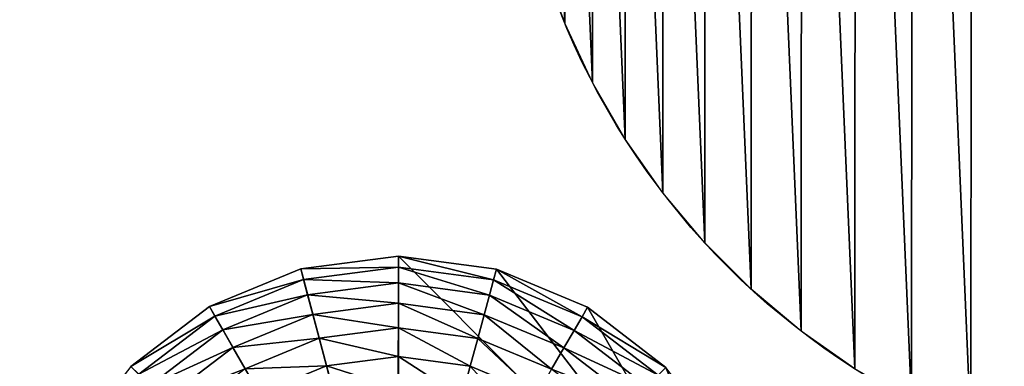
# Model space of a CAD drawing. Extents: x -6213 to -588, y -2822 to 2802.
# Drawn here: x -2290 to -1634, y 1507 to 1738 of the extents above; entities that cross this region are included whole.
import ezdxf

# ---------------------------------------------------------------- set-up
doc = ezdxf.new("R2010")
doc.units = 0
doc.layers.get('0').update_dxf_attribs({"color": 13, "linetype": 'CONTINUOUS'})

# ---------------------------------------------------------------- blocks, each defined once
blk = doc.blocks.new('SKUPINA_2')
blk.add_circle((3817.31, 3817.45), 500)
mesh = blk.add_polyface()
corners = [(3317.8, 3839.6), (3321.54, 3752.52), (3317.77, 3795.98), (3321.63, 3883.05), (3329.08, 3709.56), (3329.23, 3926), (3340.34, 3667.42), (3340.55, 3968.13), (3355.23, 3626.42), (3355.5, 4009.1), (3373.64, 3586.88), (3373.96, 4048.62), (3395.43, 3549.09), (3395.79, 4086.38), (3420.42, 3513.34), (3420.84, 4122.1), (3448.44, 3479.9), (3448.9, 4155.49), (3479.26, 3449.04), (3479.76, 4186.32), (3512.65, 3420.98), (3513.2, 4214.33), (3548.37, 3395.93), (3548.94, 4239.33), (3586.13, 3374.1), (3586.73, 4261.11), (3625.65, 3355.64), (3626.28, 4279.52), (3666.63, 3340.69), (3667.28, 4294.41), (3708.75, 3329.37), (3709.42, 4305.67), (3751.7, 3321.77), (3752.38, 4313.21), (3795.15, 3317.94), (3795.84, 4316.99), (3838.77, 3317.91), (3839.46, 4316.96), (3882.23, 3321.68), (3882.91, 4313.12), (3925.19, 3329.22), (3925.86, 4305.52), (3967.33, 3340.49), (3967.98, 4294.2), (4008.33, 3355.38), (4008.96, 4279.26), (4047.88, 3373.78), (4048.48, 4260.79), (4085.67, 3395.57), (4086.24, 4238.96), (4121.41, 3420.56), (4121.96, 4213.92), (4154.85, 3448.58), (4155.35, 4185.85), (4185.71, 3479.4), (4186.17, 4154.99), (4213.77, 3512.8), (4214.19, 4121.56), (4238.82, 3548.51), (4239.18, 4085.81), (4260.65, 3586.27), (4260.97, 4048.02), (4279.11, 3625.79), (4279.38, 4008.47), (4294.06, 3666.77), (4294.27, 3967.47), (4305.38, 3708.89), (4305.53, 3925.33), (4312.98, 3751.84), (4313.07, 3882.37), (4316.81, 3795.3), (4316.84, 3838.92)]
mesh.append_faces([[corners[k] for k in face] for face in [(0, 1, 2), (70, 69, 71)]], dxfattribs={"vtx0": -1})
mesh.append_faces([[corners[k] for k in face] for face in [(1, 3, 4), (4, 5, 6), (6, 7, 8), (8, 9, 10), (10, 11, 12), (12, 13, 14), (14, 15, 16), (16, 17, 18), (18, 19, 20), (20, 21, 22), (22, 23, 24), (24, 25, 26), (26, 27, 28), (28, 29, 30), (30, 31, 32), (32, 33, 34), (34, 35, 36), (36, 37, 38), (38, 39, 40), (40, 41, 42), (42, 43, 44), (44, 45, 46), (46, 47, 48), (48, 49, 50), (50, 51, 52), (52, 53, 54), (54, 55, 56), (56, 57, 58), (58, 59, 60), (60, 61, 62), (62, 63, 64), (64, 65, 66), (66, 67, 68), (68, 69, 70)]], dxfattribs={"vtx0": -1, "vtx1": -1})
mesh.append_faces([[corners[k] for k in face] for face in [(1, 0, 3), (4, 3, 5), (6, 5, 7), (8, 7, 9), (10, 9, 11), (12, 11, 13), (14, 13, 15), (16, 15, 17), (18, 17, 19), (20, 19, 21), (22, 21, 23), (24, 23, 25), (26, 25, 27), (28, 27, 29), (30, 29, 31), (32, 31, 33), (34, 33, 35), (36, 35, 37), (38, 37, 39), (40, 39, 41), (42, 41, 43), (44, 43, 45), (46, 45, 47), (48, 47, 49), (50, 49, 51), (52, 51, 53), (54, 53, 55), (56, 55, 57), (58, 57, 59), (60, 59, 61), (62, 61, 63), (64, 63, 65), (66, 65, 67), (68, 67, 69)]], dxfattribs={"vtx0": -1, "vtx2": -1})
blk = doc.blocks.new('SKUPINA_5')
at = {"color": 105}
for p, q in [((3890.5, 3140.74), (3827.08, 3123.27)), ((3956.28, 3141.2), (3890.5, 3140.74)), ((3891.51, 3133.45, 32.93), (3890.5, 3140.74)), ((3955.37, 3133.89, 32.93), (3956.28, 3141.2)), ((4019.95, 3124.62), (3956.28, 3141.2)), ((3891.51, 3133.45, 32.93), (3829.94, 3116.49, 32.93)), ((3955.37, 3133.89, 32.93), (3891.51, 3133.45, 32.93)), ((3892.96, 3123.01, 64.73), (3891.51, 3133.45, 32.93)), ((3954.07, 3123.44, 64.73), (3955.37, 3133.89, 32.93)), ((4017.17, 3117.79, 32.93), (3955.37, 3133.89, 32.93)), ((3892.96, 3123.01, 64.73), (3834.04, 3106.79, 64.73)), ((3954.07, 3123.44, 64.73), (3892.96, 3123.01, 64.73)), ((3894.83, 3109.58, 94.99), (3892.96, 3123.01, 64.73)), ((3925.14, 2891.14), (4019.95, 3124.62)), ((3952.4, 3109.98, 94.99), (3954.07, 3123.44, 64.73)), ((4013.21, 3108.04, 64.73), (3954.07, 3123.44, 64.73)), ((4019.95, 3124.62), (4017.17, 3117.79, 32.93)), ((4077.15, 3092.13), (4019.95, 3124.62)), ((4017.17, 3117.79, 32.93), (4013.21, 3108.04, 64.73)), ((4072.7, 3086.25, 32.93), (4017.17, 3117.79, 32.93)), ((3894.83, 3109.58, 94.99), (3839.32, 3094.29, 94.99)), ((3952.4, 3109.98, 94.99), (3894.83, 3109.58, 94.99)), ((3897.08, 3093.3, 123.35), (3894.83, 3109.58, 94.99)), ((3950.36, 3093.67, 123.35), (3952.4, 3109.98, 94.99)), ((4008.11, 3095.47, 94.99), (3952.4, 3109.98, 94.99)), ((4013.21, 3108.04, 64.73), (4008.11, 3095.47, 94.99)), ((4066.35, 3077.85, 64.73), (4013.21, 3108.04, 64.73)), ((3950.36, 3093.67, 123.35), (3897.08, 3093.3, 123.35)), ((3948, 3074.72, 149.46), (3950.36, 3093.67, 123.35)), ((4001.93, 3080.24, 123.35), (3950.36, 3093.67, 123.35)), ((4008.11, 3095.47, 94.99), (4001.93, 3080.24, 123.35)), ((4058.17, 3067.03, 94.99), (4008.11, 3095.47, 94.99)), ((4072.7, 3086.25, 32.93), (4077.15, 3092.13)), ((4123.99, 3045.94), (4077.15, 3092.13)), ((4066.35, 3077.85, 64.73), (4072.7, 3086.25, 32.93)), ((4118.17, 3041.41, 32.93), (4072.7, 3086.25, 32.93)), ((4001.93, 3080.24, 123.35), (3994.74, 3062.55, 149.46)), ((4048.25, 3053.92, 123.35), (4001.93, 3080.24, 123.35)), ((4058.17, 3067.03, 94.99), (4066.35, 3077.85, 64.73)), ((4109.86, 3034.94, 64.73), (4066.35, 3077.85, 64.73)), ((3948, 3074.72, 149.46), (3899.71, 3074.39, 149.46)), ((3945.34, 3053.37, 172.98), (3948, 3074.72, 149.46)), ((3994.74, 3062.55, 149.46), (3948, 3074.72, 149.46)), ((4048.25, 3053.92, 123.35), (4058.17, 3067.03, 94.99)), ((4099.16, 3026.61, 94.99), (4058.17, 3067.03, 94.99)), ((3994.74, 3062.55, 149.46), (3986.64, 3042.61, 172.98)), ((4036.73, 3038.69, 149.46), (3994.74, 3062.55, 149.46)), ((4036.73, 3038.69, 149.46), (4048.25, 3053.92, 123.35)), ((4086.19, 3016.51, 123.35), (4048.25, 3053.92, 123.35)), ((4118.17, 3041.41, 32.93), (4123.99, 3045.94)), ((4157.28, 2989.19), (4123.99, 3045.94)), ((4023.75, 3021.53, 172.98), (4036.73, 3038.69, 149.46)), ((4071.12, 3004.78, 149.46), (4036.73, 3038.69, 149.46)), ((4109.86, 3034.94, 64.73), (4118.17, 3041.41, 32.93)), ((4150.49, 2986.33, 32.93), (4118.17, 3041.41, 32.93)), ((4099.16, 3026.61, 94.99), (4109.86, 3034.94, 64.73)), ((4140.79, 2982.23, 64.73), (4109.86, 3034.94, 64.73)), ((4086.19, 3016.51, 123.35), (4099.16, 3026.61, 94.99)), ((4128.29, 2976.95, 94.99), (4099.16, 3026.61, 94.99))]:
    blk.add_line(p, q, dxfattribs=at)
mesh = blk.add_polyface(dxfattribs=at)
corners = [(3925.14, 2891.14), (3724.15, 3043.14), (3691.65, 2985.94), (3770.34, 3089.98), (3827.08, 3123.27), (3890.5, 3140.74), (3956.28, 3141.2), (4019.95, 3124.62)]
mesh.append_faces([[corners[k] for k in face] for face in [(0, 1, 2), (6, 0, 7)]], dxfattribs={"vtx0": -1, "color": 105})
mesh.append_faces([[corners[k] for k in face] for face in [(1, 0, 3), (3, 0, 4), (4, 0, 5), (5, 0, 6)]], dxfattribs={"vtx0": -1, "vtx1": -1, "color": 105})
mesh = blk.add_polyface(dxfattribs=at)
corners = [(3891.51, 3133.45, 32.93), (3827.08, 3123.27), (3890.5, 3140.74), (3829.94, 3116.49, 32.93)]
mesh.append_faces([[corners[k] for k in face] for face in [(0, 1, 2), (1, 0, 3)]], dxfattribs={"vtx0": -1, "color": 105})
mesh = blk.add_polyface(dxfattribs=at)
corners = [(3955.37, 3133.89, 32.93), (3890.5, 3140.74), (3956.28, 3141.2), (3891.51, 3133.45, 32.93)]
mesh.append_faces([[corners[k] for k in face] for face in [(0, 1, 2), (1, 0, 3)]], dxfattribs={"vtx0": -1, "color": 105})
mesh = blk.add_polyface(dxfattribs=at)
corners = [(4017.17, 3117.79, 32.93), (3956.28, 3141.2), (4019.95, 3124.62), (3955.37, 3133.89, 32.93)]
mesh.append_faces([[corners[k] for k in face] for face in [(0, 1, 2), (1, 0, 3)]], dxfattribs={"vtx0": -1, "color": 105})
mesh = blk.add_polyface(dxfattribs=at)
corners = [(3892.96, 3123.01, 64.73), (3829.94, 3116.49, 32.93), (3891.51, 3133.45, 32.93), (3834.04, 3106.79, 64.73)]
mesh.append_faces([[corners[k] for k in face] for face in [(0, 1, 2), (1, 0, 3)]], dxfattribs={"vtx0": -1, "color": 105})
mesh = blk.add_polyface(dxfattribs=at)
corners = [(3954.07, 3123.44, 64.73), (3891.51, 3133.45, 32.93), (3955.37, 3133.89, 32.93), (3892.96, 3123.01, 64.73)]
mesh.append_faces([[corners[k] for k in face] for face in [(0, 1, 2), (1, 0, 3)]], dxfattribs={"vtx0": -1, "color": 105})
mesh = blk.add_polyface(dxfattribs=at)
corners = [(4013.21, 3108.04, 64.73), (3955.37, 3133.89, 32.93), (4017.17, 3117.79, 32.93), (3954.07, 3123.44, 64.73)]
mesh.append_faces([[corners[k] for k in face] for face in [(0, 1, 2), (1, 0, 3)]], dxfattribs={"vtx0": -1, "color": 105})
mesh = blk.add_polyface(dxfattribs=at)
corners = [(3925.14, 2891.14), (3833.1, 2664.48, 32.93), (3830.33, 2657.65), (3837.06, 2674.23, 64.73), (3842.17, 2686.8, 94.99), (3848.35, 2702.03, 123.35), (3855.53, 2719.72, 149.46), (3863.63, 2739.66, 172.98), (3872.54, 2761.6, 193.62), (3882.15, 2785.27, 211.14), (3892.35, 2810.38, 225.32), (3903, 2836.61, 235.98), (3913.97, 2863.64, 242.98), (3925.14, 2891.14, 246.24), (4019.95, 3124.62), (3936.3, 2918.63, 242.98), (3947.28, 2945.66, 235.98), (3957.93, 2971.89, 225.32), (3968.12, 2997, 211.14), (3977.74, 3020.67, 193.62), (3986.64, 3042.61, 172.98), (3994.74, 3062.55, 149.46), (4001.93, 3080.24, 123.35), (4008.11, 3095.47, 94.99), (4013.21, 3108.04, 64.73), (4017.17, 3117.79, 32.93)]
mesh.append_faces([[corners[k] for k in face] for face in [(0, 1, 2), (24, 14, 25)]], dxfattribs={"vtx0": -1, "color": 105})
mesh.append_faces([[corners[k] for k in face] for face in [(1, 0, 3), (3, 0, 4), (4, 0, 5), (5, 0, 6), (6, 0, 7), (7, 0, 8), (8, 0, 9), (9, 0, 10), (10, 0, 11), (11, 0, 12), (12, 0, 13), (13, 14, 15), (15, 14, 16), (16, 14, 17), (17, 14, 18), (18, 14, 19), (19, 14, 20), (20, 14, 21), (21, 14, 22), (22, 14, 23), (23, 14, 24)]], dxfattribs={"vtx0": -1, "vtx1": -1, "color": 105})
mesh.append_faces([[corners[k] for k in face] for face in [(13, 0, 14)]], dxfattribs={"vtx0": -1, "vtx2": -1, "color": 105})
mesh = blk.add_polyface(dxfattribs=at)
corners = [(3894.83, 3109.58, 94.99), (3834.04, 3106.79, 64.73), (3892.96, 3123.01, 64.73), (3839.32, 3094.29, 94.99)]
mesh.append_faces([[corners[k] for k in face] for face in [(0, 1, 2), (1, 0, 3)]], dxfattribs={"vtx0": -1, "color": 105})
mesh = blk.add_polyface(dxfattribs=at)
corners = [(3952.4, 3109.98, 94.99), (3892.96, 3123.01, 64.73), (3954.07, 3123.44, 64.73), (3894.83, 3109.58, 94.99)]
mesh.append_faces([[corners[k] for k in face] for face in [(0, 1, 2), (1, 0, 3)]], dxfattribs={"vtx0": -1, "color": 105})
mesh = blk.add_polyface(dxfattribs=at)
corners = [(4158.62, 2796.33), (4019.95, 3124.62), (3925.14, 2891.14), (4077.15, 3092.13), (4123.99, 3045.94), (4157.28, 2989.19), (4174.75, 2925.77), (4166.91, 2828.16), (4175.2, 2859.99)]
mesh.append_faces([[corners[k] for k in face] for face in [(0, 1, 2), (6, 7, 8)]], dxfattribs={"vtx0": -1, "color": 105})
mesh.append_faces([[corners[k] for k in face] for face in [(1, 0, 3), (3, 0, 4), (4, 0, 5), (5, 0, 6)]], dxfattribs={"vtx0": -1, "vtx1": -1, "color": 105})
mesh.append_faces([[corners[k] for k in face] for face in [(6, 0, 7)]], dxfattribs={"vtx0": -1, "vtx2": -1, "color": 105})
mesh = blk.add_polyface(dxfattribs=at)
corners = [(4008.11, 3095.47, 94.99), (3954.07, 3123.44, 64.73), (4013.21, 3108.04, 64.73), (3952.4, 3109.98, 94.99)]
mesh.append_faces([[corners[k] for k in face] for face in [(0, 1, 2), (1, 0, 3)]], dxfattribs={"vtx0": -1, "color": 105})
mesh = blk.add_polyface(dxfattribs=at)
corners = [(4072.7, 3086.25, 32.93), (4019.95, 3124.62), (4077.15, 3092.13), (4017.17, 3117.79, 32.93)]
mesh.append_faces([[corners[k] for k in face] for face in [(0, 1, 2), (1, 0, 3)]], dxfattribs={"vtx0": -1, "color": 105})
mesh = blk.add_polyface(dxfattribs=at)
corners = [(4066.35, 3077.85, 64.73), (4017.17, 3117.79, 32.93), (4072.7, 3086.25, 32.93), (4013.21, 3108.04, 64.73)]
mesh.append_faces([[corners[k] for k in face] for face in [(0, 1, 2), (1, 0, 3)]], dxfattribs={"vtx0": -1, "color": 105})
mesh = blk.add_polyface(dxfattribs=at)
corners = [(3897.08, 3093.3, 123.35), (3839.32, 3094.29, 94.99), (3894.83, 3109.58, 94.99), (3845.72, 3079.15, 123.35)]
mesh.append_faces([[corners[k] for k in face] for face in [(0, 1, 2), (1, 0, 3)]], dxfattribs={"vtx0": -1, "color": 105})
mesh = blk.add_polyface(dxfattribs=at)
corners = [(3950.36, 3093.67, 123.35), (3894.83, 3109.58, 94.99), (3952.4, 3109.98, 94.99), (3897.08, 3093.3, 123.35)]
mesh.append_faces([[corners[k] for k in face] for face in [(0, 1, 2), (1, 0, 3)]], dxfattribs={"vtx0": -1, "color": 105})
mesh = blk.add_polyface(dxfattribs=at)
corners = [(4001.93, 3080.24, 123.35), (3952.4, 3109.98, 94.99), (4008.11, 3095.47, 94.99), (3950.36, 3093.67, 123.35)]
mesh.append_faces([[corners[k] for k in face] for face in [(0, 1, 2), (1, 0, 3)]], dxfattribs={"vtx0": -1, "color": 105})
mesh = blk.add_polyface(dxfattribs=at)
corners = [(4058.17, 3067.03, 94.99), (4013.21, 3108.04, 64.73), (4066.35, 3077.85, 64.73), (4008.11, 3095.47, 94.99)]
mesh.append_faces([[corners[k] for k in face] for face in [(0, 1, 2), (1, 0, 3)]], dxfattribs={"vtx0": -1, "color": 105})
mesh = blk.add_polyface(dxfattribs=at)
corners = [(3948, 3074.72, 149.46), (3897.08, 3093.3, 123.35), (3950.36, 3093.67, 123.35), (3899.71, 3074.39, 149.46)]
mesh.append_faces([[corners[k] for k in face] for face in [(0, 1, 2), (1, 0, 3)]], dxfattribs={"vtx0": -1, "color": 105})
mesh = blk.add_polyface(dxfattribs=at)
corners = [(3994.74, 3062.55, 149.46), (3950.36, 3093.67, 123.35), (4001.93, 3080.24, 123.35), (3948, 3074.72, 149.46)]
mesh.append_faces([[corners[k] for k in face] for face in [(0, 1, 2), (1, 0, 3)]], dxfattribs={"vtx0": -1, "color": 105})
mesh = blk.add_polyface(dxfattribs=at)
corners = [(4048.25, 3053.92, 123.35), (4008.11, 3095.47, 94.99), (4058.17, 3067.03, 94.99), (4001.93, 3080.24, 123.35)]
mesh.append_faces([[corners[k] for k in face] for face in [(0, 1, 2), (1, 0, 3)]], dxfattribs={"vtx0": -1, "color": 105})
mesh = blk.add_polyface(dxfattribs=at)
corners = [(4118.17, 3041.41, 32.93), (4077.15, 3092.13), (4123.99, 3045.94), (4072.7, 3086.25, 32.93)]
mesh.append_faces([[corners[k] for k in face] for face in [(0, 1, 2), (1, 0, 3)]], dxfattribs={"vtx0": -1, "color": 105})
mesh = blk.add_polyface(dxfattribs=at)
corners = [(4109.86, 3034.94, 64.73), (4072.7, 3086.25, 32.93), (4118.17, 3041.41, 32.93), (4066.35, 3077.85, 64.73)]
mesh.append_faces([[corners[k] for k in face] for face in [(0, 1, 2), (1, 0, 3)]], dxfattribs={"vtx0": -1, "color": 105})
mesh = blk.add_polyface(dxfattribs=at)
corners = [(4036.73, 3038.69, 149.46), (4001.93, 3080.24, 123.35), (4048.25, 3053.92, 123.35), (3994.74, 3062.55, 149.46)]
mesh.append_faces([[corners[k] for k in face] for face in [(0, 1, 2), (1, 0, 3)]], dxfattribs={"vtx0": -1, "color": 105})
mesh = blk.add_polyface(dxfattribs=at)
corners = [(4099.16, 3026.61, 94.99), (4066.35, 3077.85, 64.73), (4109.86, 3034.94, 64.73), (4058.17, 3067.03, 94.99)]
mesh.append_faces([[corners[k] for k in face] for face in [(0, 1, 2), (1, 0, 3)]], dxfattribs={"vtx0": -1, "color": 105})
mesh = blk.add_polyface(dxfattribs=at)
corners = [(3945.34, 3053.37, 172.98), (3899.71, 3074.39, 149.46), (3948, 3074.72, 149.46), (3902.67, 3053.07, 172.98)]
mesh.append_faces([[corners[k] for k in face] for face in [(0, 1, 2), (1, 0, 3)]], dxfattribs={"vtx0": -1, "color": 105})
mesh = blk.add_polyface(dxfattribs=at)
corners = [(3986.64, 3042.61, 172.98), (3948, 3074.72, 149.46), (3994.74, 3062.55, 149.46), (3945.34, 3053.37, 172.98)]
mesh.append_faces([[corners[k] for k in face] for face in [(0, 1, 2), (1, 0, 3)]], dxfattribs={"vtx0": -1, "color": 105})
mesh = blk.add_polyface(dxfattribs=at)
corners = [(4086.19, 3016.51, 123.35), (4058.17, 3067.03, 94.99), (4099.16, 3026.61, 94.99), (4048.25, 3053.92, 123.35)]
mesh.append_faces([[corners[k] for k in face] for face in [(0, 1, 2), (1, 0, 3)]], dxfattribs={"vtx0": -1, "color": 105})
mesh = blk.add_polyface(dxfattribs=at)
corners = [(3994.74, 3062.55, 149.46), (4023.75, 3021.53, 172.98), (3986.64, 3042.61, 172.98), (4036.73, 3038.69, 149.46)]
mesh.append_faces([[corners[k] for k in face] for face in [(0, 1, 2), (1, 0, 3)]], dxfattribs={"vtx0": -1, "color": 105})
mesh = blk.add_polyface(dxfattribs=at)
corners = [(4048.25, 3053.92, 123.35), (4071.12, 3004.78, 149.46), (4036.73, 3038.69, 149.46), (4086.19, 3016.51, 123.35)]
mesh.append_faces([[corners[k] for k in face] for face in [(0, 1, 2), (1, 0, 3)]], dxfattribs={"vtx0": -1, "color": 105})
mesh = blk.add_polyface(dxfattribs=at)
corners = [(4118.17, 3041.41, 32.93), (4157.28, 2989.19), (4150.49, 2986.33, 32.93), (4123.99, 3045.94)]
mesh.append_faces([[corners[k] for k in face] for face in [(0, 1, 2), (1, 0, 3)]], dxfattribs={"vtx0": -1, "color": 105})
mesh = blk.add_polyface(dxfattribs=at)
corners = [(4036.73, 3038.69, 149.46), (4054.14, 2991.56, 172.98), (4023.75, 3021.53, 172.98), (4071.12, 3004.78, 149.46)]
mesh.append_faces([[corners[k] for k in face] for face in [(0, 1, 2), (1, 0, 3)]], dxfattribs={"vtx0": -1, "color": 105})
mesh = blk.add_polyface(dxfattribs=at)
corners = [(4109.86, 3034.94, 64.73), (4150.49, 2986.33, 32.93), (4140.79, 2982.23, 64.73), (4118.17, 3041.41, 32.93)]
mesh.append_faces([[corners[k] for k in face] for face in [(0, 1, 2), (1, 0, 3)]], dxfattribs={"vtx0": -1, "color": 105})
mesh = blk.add_polyface(dxfattribs=at)
corners = [(4099.16, 3026.61, 94.99), (4140.79, 2982.23, 64.73), (4128.29, 2976.95, 94.99), (4109.86, 3034.94, 64.73)]
mesh.append_faces([[corners[k] for k in face] for face in [(0, 1, 2), (1, 0, 3)]], dxfattribs={"vtx0": -1, "color": 105})
mesh = blk.add_polyface(dxfattribs=at)
corners = [(4086.19, 3016.51, 123.35), (4128.29, 2976.95, 94.99), (4113.15, 2970.56, 123.35), (4099.16, 3026.61, 94.99)]
mesh.append_faces([[corners[k] for k in face] for face in [(0, 1, 2), (1, 0, 3)]], dxfattribs={"vtx0": -1, "color": 105})
blk = doc.blocks.new('SKUPINA_4')
blk.add_blockref('SKUPINA_5', (0, 0))

msp = doc.modelspace()

# ---------------------------------------------------------------- block references
at = {"rotation": 21.99999999998191}
msp.add_blockref('SKUPINA_4', (-4594.28, -2822.47), dxfattribs=at)
msp.add_blockref('SKUPINA_2', (-5282.01, -1890.54))

doc.saveas('drawing.dxf')
